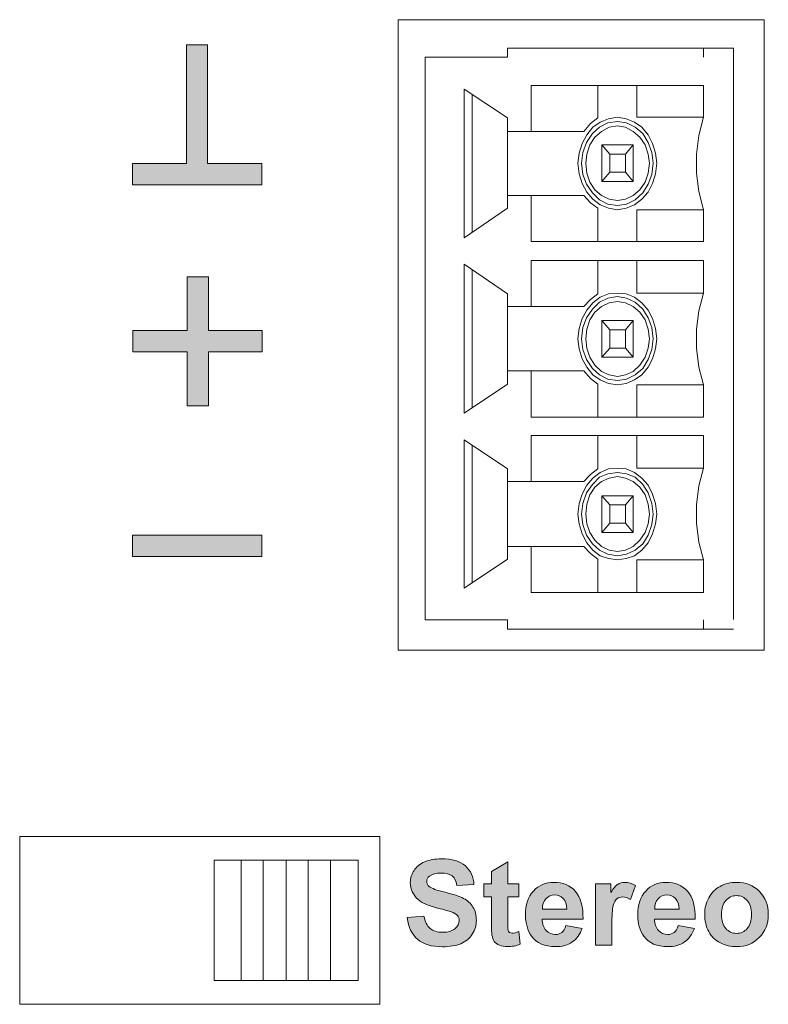
# Model space of a CAD drawing. Extents: x 0 to 485, y 0 to 238.
# Drawn here: x 299 to 314, y 27 to 47 of the extents above; entities that cross this region are included whole.
import ezdxf

# ---------------------------------------------------------------- set-up
doc = ezdxf.new("R2010")
doc.units = 0
doc.layers.add('Visible', color=7, linetype='CONTINUOUS', lineweight=15)

msp = doc.modelspace()

# ---------------------------------------------------------------- hatches: boundary and pattern name
at = {"layer": 'Visible', "linetype": 'Continuous', "true_color": 0xbbbaba}
for points in [[(302.268, 46.616), (302.268, 44.146), (301.148, 44.146), (301.148, 43.705), (303.837, 43.705), (303.837, 44.146), (302.709, 44.146), (302.709, 46.616)], [(302.285, 41.791), (302.285, 40.671), (301.156, 40.671), (301.156, 40.23), (302.285, 40.23), (302.285, 39.101), (302.726, 39.101), (302.726, 40.23), (303.846, 40.23), (303.846, 40.671), (302.726, 40.671), (302.726, 41.791)], [(303.835, 35.97), (301.145, 35.97), (301.145, 36.411), (303.835, 36.411)]]:
    msp.add_hatch(color=9, dxfattribs=at).paths.add_polyline_path(points)
h = msp.add_hatch(color=9, dxfattribs=at)
edge = h.paths.add_edge_path()
edge.add_line((308.246, 29.139), (307.889, 29.124))
edge.add_spline(control_points=[(307.889, 29.124), (307.874, 29.215), (307.841, 29.28), (307.791, 29.32)], knot_values=[0, 0, 0, 0, 1, 1, 1, 1], degree=3, periodic=0)
edge.add_spline(control_points=[(307.791, 29.32), (307.74, 29.36), (307.665, 29.379), (307.564, 29.379)], knot_values=[0, 0, 0, 0, 1, 1, 1, 1], degree=3, periodic=0)
edge.add_spline(control_points=[(307.564, 29.379), (307.461, 29.379), (307.38, 29.358), (307.321, 29.315)], knot_values=[0, 0, 0, 0, 1, 1, 1, 1], degree=3, periodic=0)
edge.add_spline(control_points=[(307.321, 29.315), (307.283, 29.288), (307.264, 29.252), (307.264, 29.206)], knot_values=[0, 0, 0, 0, 1, 1, 1, 1], degree=3, periodic=0)
edge.add_spline(control_points=[(307.264, 29.206), (307.264, 29.164), (307.282, 29.128), (307.317, 29.098)], knot_values=[0, 0, 0, 0, 1, 1, 1, 1], degree=3, periodic=0)
edge.add_spline(control_points=[(307.317, 29.098), (307.362, 29.061), (307.472, 29.021), (307.645, 28.98)], knot_values=[0, 0, 0, 0, 1, 1, 1, 1], degree=3, periodic=0)
edge.add_spline(control_points=[(307.645, 28.98), (307.819, 28.939), (307.947, 28.897), (308.031, 28.853)], knot_values=[0, 0, 0, 0, 1, 1, 1, 1], degree=3, periodic=0)
edge.add_spline(control_points=[(308.031, 28.853), (308.114, 28.809), (308.179, 28.749), (308.226, 28.673)], knot_values=[0, 0, 0, 0, 1, 1, 1, 1], degree=3, periodic=0)
edge.add_spline(control_points=[(308.226, 28.673), (308.273, 28.597), (308.296, 28.504), (308.296, 28.392)], knot_values=[0, 0, 0, 0, 1, 1, 1, 1], degree=3, periodic=0)
edge.add_spline(control_points=[(308.296, 28.392), (308.296, 28.291), (308.268, 28.196), (308.212, 28.107)], knot_values=[0, 0, 0, 0, 1, 1, 1, 1], degree=3, periodic=0)
edge.add_spline(control_points=[(308.212, 28.107), (308.156, 28.019), (308.076, 27.953), (307.973, 27.91)], knot_values=[0, 0, 0, 0, 1, 1, 1, 1], degree=3, periodic=0)
edge.add_spline(control_points=[(307.973, 27.91), (307.87, 27.867), (307.742, 27.846), (307.589, 27.846)], knot_values=[0, 0, 0, 0, 1, 1, 1, 1], degree=3, periodic=0)
edge.add_spline(control_points=[(307.589, 27.846), (307.365, 27.846), (307.194, 27.897), (307.074, 28.001)], knot_values=[0, 0, 0, 0, 1, 1, 1, 1], degree=3, periodic=0)
edge.add_spline(control_points=[(307.074, 28.001), (306.954, 28.104), (306.882, 28.254), (306.859, 28.452)], knot_values=[0, 0, 0, 0, 1, 1, 1, 1], degree=3, periodic=0)
edge.add_line((306.859, 28.452), (307.206, 28.486))
edge.add_spline(control_points=[(307.206, 28.486), (307.227, 28.369), (307.27, 28.284), (307.334, 28.229)], knot_values=[0, 0, 0, 0, 1, 1, 1, 1], degree=3, periodic=0)
edge.add_spline(control_points=[(307.334, 28.229), (307.397, 28.174), (307.484, 28.147), (307.592, 28.147)], knot_values=[0, 0, 0, 0, 1, 1, 1, 1], degree=3, periodic=0)
edge.add_spline(control_points=[(307.592, 28.147), (307.707, 28.147), (307.794, 28.171), (307.852, 28.22)], knot_values=[0, 0, 0, 0, 1, 1, 1, 1], degree=3, periodic=0)
edge.add_spline(control_points=[(307.852, 28.22), (307.91, 28.269), (307.939, 28.326), (307.939, 28.391)], knot_values=[0, 0, 0, 0, 1, 1, 1, 1], degree=3, periodic=0)
edge.add_spline(control_points=[(307.939, 28.391), (307.939, 28.432), (307.927, 28.468), (307.903, 28.497)], knot_values=[0, 0, 0, 0, 1, 1, 1, 1], degree=3, periodic=0)
edge.add_spline(control_points=[(307.903, 28.497), (307.878, 28.527), (307.835, 28.552), (307.774, 28.574)], knot_values=[0, 0, 0, 0, 1, 1, 1, 1], degree=3, periodic=0)
edge.add_spline(control_points=[(307.774, 28.574), (307.732, 28.588), (307.637, 28.614), (307.489, 28.651)], knot_values=[0, 0, 0, 0, 1, 1, 1, 1], degree=3, periodic=0)
edge.add_spline(control_points=[(307.489, 28.651), (307.297, 28.699), (307.163, 28.757), (307.086, 28.826)], knot_values=[0, 0, 0, 0, 1, 1, 1, 1], degree=3, periodic=0)
edge.add_spline(control_points=[(307.086, 28.826), (306.977, 28.923), (306.923, 29.042), (306.923, 29.182)], knot_values=[0, 0, 0, 0, 1, 1, 1, 1], degree=3, periodic=0)
edge.add_spline(control_points=[(306.923, 29.182), (306.923, 29.272), (306.949, 29.356), (307, 29.434)], knot_values=[0, 0, 0, 0, 1, 1, 1, 1], degree=3, periodic=0)
edge.add_spline(control_points=[(307, 29.434), (307.051, 29.513), (307.124, 29.572), (307.22, 29.613)], knot_values=[0, 0, 0, 0, 1, 1, 1, 1], degree=3, periodic=0)
edge.add_spline(control_points=[(307.22, 29.613), (307.316, 29.654), (307.432, 29.675), (307.568, 29.675)], knot_values=[0, 0, 0, 0, 1, 1, 1, 1], degree=3, periodic=0)
edge.add_spline(control_points=[(307.568, 29.675), (307.79, 29.675), (307.957, 29.626), (308.069, 29.529)], knot_values=[0, 0, 0, 0, 1, 1, 1, 1], degree=3, periodic=0)
edge.add_spline(control_points=[(308.069, 29.529), (308.181, 29.432), (308.24, 29.302), (308.246, 29.139)], knot_values=[0, 0, 0, 0, 1, 1, 1, 1], degree=3, periodic=0)
h = msp.add_hatch(color=9, dxfattribs=at)
edge = h.paths.add_edge_path()
edge.add_line((308.61, 28.329), (308.61, 28.887))
edge.add_line((308.61, 28.887), (308.454, 28.887))
edge.add_line((308.454, 28.887), (308.454, 29.158))
edge.add_line((308.454, 29.158), (308.61, 29.158))
edge.add_line((308.61, 29.158), (308.61, 29.412))
edge.add_line((308.61, 29.412), (308.95, 29.61))
edge.add_line((308.95, 29.61), (308.95, 29.158))
edge.add_line((308.95, 29.158), (309.181, 29.158))
edge.add_line((309.181, 29.158), (309.181, 28.887))
edge.add_line((309.181, 28.887), (308.95, 28.887))
edge.add_line((308.95, 28.887), (308.95, 28.371))
edge.add_spline(control_points=[(308.95, 28.371), (308.95, 28.267), (308.952, 28.206), (308.957, 28.189)], knot_values=[0, 0, 0, 0, 1, 1, 1, 1], degree=3, periodic=0)
edge.add_spline(control_points=[(308.957, 28.189), (308.961, 28.171), (308.971, 28.157), (308.987, 28.146)], knot_values=[0, 0, 0, 0, 1, 1, 1, 1], degree=3, periodic=0)
edge.add_spline(control_points=[(308.987, 28.146), (309.002, 28.135), (309.021, 28.129), (309.044, 28.129)], knot_values=[0, 0, 0, 0, 1, 1, 1, 1], degree=3, periodic=0)
edge.add_spline(control_points=[(309.044, 28.129), (309.075, 28.129), (309.121, 28.14), (309.18, 28.162)], knot_values=[0, 0, 0, 0, 1, 1, 1, 1], degree=3, periodic=0)
edge.add_line((309.18, 28.162), (309.209, 27.899))
edge.add_spline(control_points=[(309.209, 27.899), (309.13, 27.865), (309.041, 27.848), (308.942, 27.848)], knot_values=[0, 0, 0, 0, 1, 1, 1, 1], degree=3, periodic=0)
edge.add_spline(control_points=[(308.942, 27.848), (308.88, 27.848), (308.825, 27.858), (308.776, 27.879)], knot_values=[0, 0, 0, 0, 1, 1, 1, 1], degree=3, periodic=0)
edge.add_spline(control_points=[(308.776, 27.879), (308.727, 27.899), (308.691, 27.926), (308.668, 27.958)], knot_values=[0, 0, 0, 0, 1, 1, 1, 1], degree=3, periodic=0)
edge.add_spline(control_points=[(308.668, 27.958), (308.645, 27.991), (308.63, 28.035), (308.621, 28.09)], knot_values=[0, 0, 0, 0, 1, 1, 1, 1], degree=3, periodic=0)
edge.add_spline(control_points=[(308.621, 28.09), (308.614, 28.13), (308.61, 28.209), (308.61, 28.329)], knot_values=[0, 0, 0, 0, 1, 1, 1, 1], degree=3, periodic=0)
h = msp.add_hatch(color=9, dxfattribs=at)
edge = h.paths.add_edge_path(flags=16)
edge.add_line((309.671, 28.627), (310.177, 28.627))
edge.add_spline(control_points=[(310.177, 28.627), (310.175, 28.725), (310.15, 28.8), (310.101, 28.851)], knot_values=[0, 0, 0, 0, 1, 1, 1, 1], degree=3, periodic=0)
edge.add_spline(control_points=[(310.101, 28.851), (310.053, 28.902), (309.995, 28.927), (309.925, 28.927)], knot_values=[0, 0, 0, 0, 1, 1, 1, 1], degree=3, periodic=0)
edge.add_spline(control_points=[(309.925, 28.927), (309.851, 28.927), (309.79, 28.9), (309.742, 28.846)], knot_values=[0, 0, 0, 0, 1, 1, 1, 1], degree=3, periodic=0)
edge.add_spline(control_points=[(309.742, 28.846), (309.694, 28.793), (309.67, 28.719), (309.671, 28.627)], knot_values=[0, 0, 0, 0, 1, 1, 1, 1], degree=3, periodic=0)
edge = h.paths.add_edge_path()
edge.add_line((310.514, 28.42), (309.665, 28.42))
edge.add_spline(control_points=[(309.665, 28.42), (309.667, 28.319), (309.695, 28.241), (309.747, 28.185)], knot_values=[0, 0, 0, 0, 1, 1, 1, 1], degree=3, periodic=0)
edge.add_spline(control_points=[(309.747, 28.185), (309.799, 28.129), (309.864, 28.101), (309.942, 28.101)], knot_values=[0, 0, 0, 0, 1, 1, 1, 1], degree=3, periodic=0)
edge.add_spline(control_points=[(309.942, 28.101), (309.995, 28.101), (310.04, 28.116), (310.076, 28.145)], knot_values=[0, 0, 0, 0, 1, 1, 1, 1], degree=3, periodic=0)
edge.add_spline(control_points=[(310.076, 28.145), (310.112, 28.174), (310.14, 28.22), (310.158, 28.285)], knot_values=[0, 0, 0, 0, 1, 1, 1, 1], degree=3, periodic=0)
edge.add_line((310.158, 28.285), (310.496, 28.228))
edge.add_spline(control_points=[(310.496, 28.228), (310.452, 28.104), (310.384, 28.01), (310.29, 27.945)], knot_values=[0, 0, 0, 0, 1, 1, 1, 1], degree=3, periodic=0)
edge.add_spline(control_points=[(310.29, 27.945), (310.197, 27.88), (310.079, 27.848), (309.939, 27.848)], knot_values=[0, 0, 0, 0, 1, 1, 1, 1], degree=3, periodic=0)
edge.add_spline(control_points=[(309.939, 27.848), (309.716, 27.848), (309.551, 27.921), (309.444, 28.066)], knot_values=[0, 0, 0, 0, 1, 1, 1, 1], degree=3, periodic=0)
edge.add_spline(control_points=[(309.444, 28.066), (309.36, 28.183), (309.318, 28.33), (309.318, 28.508)], knot_values=[0, 0, 0, 0, 1, 1, 1, 1], degree=3, periodic=0)
edge.add_spline(control_points=[(309.318, 28.508), (309.318, 28.72), (309.373, 28.886), (309.484, 29.006)], knot_values=[0, 0, 0, 0, 1, 1, 1, 1], degree=3, periodic=0)
edge.add_spline(control_points=[(309.484, 29.006), (309.595, 29.126), (309.735, 29.186), (309.905, 29.186)], knot_values=[0, 0, 0, 0, 1, 1, 1, 1], degree=3, periodic=0)
edge.add_spline(control_points=[(309.905, 29.186), (310.095, 29.186), (310.246, 29.124), (310.356, 28.998)], knot_values=[0, 0, 0, 0, 1, 1, 1, 1], degree=3, periodic=0)
edge.add_spline(control_points=[(310.356, 28.998), (310.466, 28.872), (310.519, 28.679), (310.514, 28.42)], knot_values=[0, 0, 0, 0, 1, 1, 1, 1], degree=3, periodic=0)
h = msp.add_hatch(color=9, dxfattribs=at)
edge = h.paths.add_edge_path()
edge.add_line((311.114, 28.272), (311.114, 27.877))
edge.add_line((311.114, 27.877), (310.775, 27.877))
edge.add_line((310.775, 27.877), (310.775, 29.158))
edge.add_line((310.775, 29.158), (311.09, 29.158))
edge.add_line((311.09, 29.158), (311.09, 28.975))
edge.add_spline(control_points=[(311.09, 28.975), (311.144, 29.061), (311.192, 29.118), (311.235, 29.145)], knot_values=[0, 0, 0, 0, 1, 1, 1, 1], degree=3, periodic=0)
edge.add_spline(control_points=[(311.235, 29.145), (311.278, 29.173), (311.327, 29.186), (311.382, 29.186)], knot_values=[0, 0, 0, 0, 1, 1, 1, 1], degree=3, periodic=0)
edge.add_spline(control_points=[(311.382, 29.186), (311.459, 29.186), (311.533, 29.165), (311.605, 29.123)], knot_values=[0, 0, 0, 0, 1, 1, 1, 1], degree=3, periodic=0)
edge.add_line((311.605, 29.123), (311.5, 28.827))
edge.add_spline(control_points=[(311.5, 28.827), (311.443, 28.864), (311.39, 28.883), (311.341, 28.883)], knot_values=[0, 0, 0, 0, 1, 1, 1, 1], degree=3, periodic=0)
edge.add_spline(control_points=[(311.341, 28.883), (311.293, 28.883), (311.253, 28.87), (311.22, 28.843)], knot_values=[0, 0, 0, 0, 1, 1, 1, 1], degree=3, periodic=0)
edge.add_spline(control_points=[(311.22, 28.843), (311.187, 28.817), (311.161, 28.77), (311.142, 28.702)], knot_values=[0, 0, 0, 0, 1, 1, 1, 1], degree=3, periodic=0)
edge.add_spline(control_points=[(311.142, 28.702), (311.123, 28.633), (311.114, 28.49), (311.114, 28.272)], knot_values=[0, 0, 0, 0, 1, 1, 1, 1], degree=3, periodic=0)
h = msp.add_hatch(color=9, dxfattribs=at)
edge = h.paths.add_edge_path(flags=16)
edge.add_line((312.005, 28.627), (312.511, 28.627))
edge.add_spline(control_points=[(312.511, 28.627), (312.509, 28.725), (312.483, 28.8), (312.435, 28.851)], knot_values=[0, 0, 0, 0, 1, 1, 1, 1], degree=3, periodic=0)
edge.add_spline(control_points=[(312.435, 28.851), (312.387, 28.902), (312.328, 28.927), (312.259, 28.927)], knot_values=[0, 0, 0, 0, 1, 1, 1, 1], degree=3, periodic=0)
edge.add_spline(control_points=[(312.259, 28.927), (312.185, 28.927), (312.124, 28.9), (312.076, 28.846)], knot_values=[0, 0, 0, 0, 1, 1, 1, 1], degree=3, periodic=0)
edge.add_spline(control_points=[(312.076, 28.846), (312.028, 28.793), (312.004, 28.719), (312.005, 28.627)], knot_values=[0, 0, 0, 0, 1, 1, 1, 1], degree=3, periodic=0)
edge = h.paths.add_edge_path()
edge.add_line((312.847, 28.42), (311.999, 28.42))
edge.add_spline(control_points=[(311.999, 28.42), (312.001, 28.319), (312.028, 28.241), (312.081, 28.185)], knot_values=[0, 0, 0, 0, 1, 1, 1, 1], degree=3, periodic=0)
edge.add_spline(control_points=[(312.081, 28.185), (312.133, 28.129), (312.198, 28.101), (312.276, 28.101)], knot_values=[0, 0, 0, 0, 1, 1, 1, 1], degree=3, periodic=0)
edge.add_spline(control_points=[(312.276, 28.101), (312.329, 28.101), (312.374, 28.116), (312.41, 28.145)], knot_values=[0, 0, 0, 0, 1, 1, 1, 1], degree=3, periodic=0)
edge.add_spline(control_points=[(312.41, 28.145), (312.446, 28.174), (312.473, 28.22), (312.492, 28.285)], knot_values=[0, 0, 0, 0, 1, 1, 1, 1], degree=3, periodic=0)
edge.add_line((312.492, 28.285), (312.829, 28.228))
edge.add_spline(control_points=[(312.829, 28.228), (312.786, 28.104), (312.717, 28.01), (312.624, 27.945)], knot_values=[0, 0, 0, 0, 1, 1, 1, 1], degree=3, periodic=0)
edge.add_spline(control_points=[(312.624, 27.945), (312.53, 27.88), (312.413, 27.848), (312.272, 27.848)], knot_values=[0, 0, 0, 0, 1, 1, 1, 1], degree=3, periodic=0)
edge.add_spline(control_points=[(312.272, 27.848), (312.05, 27.848), (311.885, 27.921), (311.778, 28.066)], knot_values=[0, 0, 0, 0, 1, 1, 1, 1], degree=3, periodic=0)
edge.add_spline(control_points=[(311.778, 28.066), (311.694, 28.183), (311.651, 28.33), (311.651, 28.508)], knot_values=[0, 0, 0, 0, 1, 1, 1, 1], degree=3, periodic=0)
edge.add_spline(control_points=[(311.651, 28.508), (311.651, 28.72), (311.707, 28.886), (311.818, 29.006)], knot_values=[0, 0, 0, 0, 1, 1, 1, 1], degree=3, periodic=0)
edge.add_spline(control_points=[(311.818, 29.006), (311.929, 29.126), (312.069, 29.186), (312.239, 29.186)], knot_values=[0, 0, 0, 0, 1, 1, 1, 1], degree=3, periodic=0)
edge.add_spline(control_points=[(312.239, 29.186), (312.429, 29.186), (312.579, 29.124), (312.69, 28.998)], knot_values=[0, 0, 0, 0, 1, 1, 1, 1], degree=3, periodic=0)
edge.add_spline(control_points=[(312.69, 28.998), (312.8, 28.872), (312.852, 28.679), (312.847, 28.42)], knot_values=[0, 0, 0, 0, 1, 1, 1, 1], degree=3, periodic=0)
h = msp.add_hatch(color=9, dxfattribs=at)
edge = h.paths.add_edge_path(flags=16)
edge.add_spline(control_points=[(313.483, 28.809), (313.422, 28.742), (313.392, 28.644), (313.392, 28.517)], knot_values=[0, 0, 0, 0, 1, 1, 1, 1], degree=3, periodic=0)
edge.add_spline(control_points=[(313.392, 28.517), (313.392, 28.39), (313.422, 28.293), (313.483, 28.225)], knot_values=[0, 0, 0, 0, 1, 1, 1, 1], degree=3, periodic=0)
edge.add_spline(control_points=[(313.483, 28.225), (313.543, 28.158), (313.617, 28.124), (313.706, 28.124)], knot_values=[0, 0, 0, 0, 1, 1, 1, 1], degree=3, periodic=0)
edge.add_spline(control_points=[(313.706, 28.124), (313.794, 28.124), (313.868, 28.158), (313.928, 28.225)], knot_values=[0, 0, 0, 0, 1, 1, 1, 1], degree=3, periodic=0)
edge.add_spline(control_points=[(313.928, 28.225), (313.988, 28.293), (314.018, 28.391), (314.018, 28.52)], knot_values=[0, 0, 0, 0, 1, 1, 1, 1], degree=3, periodic=0)
edge.add_spline(control_points=[(314.018, 28.52), (314.018, 28.645), (313.988, 28.742), (313.928, 28.809)], knot_values=[0, 0, 0, 0, 1, 1, 1, 1], degree=3, periodic=0)
edge.add_spline(control_points=[(313.928, 28.809), (313.868, 28.877), (313.794, 28.91), (313.706, 28.91)], knot_values=[0, 0, 0, 0, 1, 1, 1, 1], degree=3, periodic=0)
edge.add_spline(control_points=[(313.706, 28.91), (313.617, 28.91), (313.543, 28.877), (313.483, 28.809)], knot_values=[0, 0, 0, 0, 1, 1, 1, 1], degree=3, periodic=0)
edge = h.paths.add_edge_path()
edge.add_spline(control_points=[(313.128, 28.161), (313.073, 28.263), (313.045, 28.388), (313.045, 28.535)], knot_values=[0, 0, 0, 0, 1, 1, 1, 1], degree=3, periodic=0)
edge.add_spline(control_points=[(313.045, 28.535), (313.045, 28.648), (313.073, 28.757), (313.128, 28.862)], knot_values=[0, 0, 0, 0, 1, 1, 1, 1], degree=3, periodic=0)
edge.add_spline(control_points=[(313.128, 28.862), (313.183, 28.967), (313.262, 29.048), (313.364, 29.103)], knot_values=[0, 0, 0, 0, 1, 1, 1, 1], degree=3, periodic=0)
edge.add_spline(control_points=[(313.364, 29.103), (313.465, 29.159), (313.579, 29.186), (313.704, 29.186)], knot_values=[0, 0, 0, 0, 1, 1, 1, 1], degree=3, periodic=0)
edge.add_spline(control_points=[(313.704, 29.186), (313.898, 29.186), (314.057, 29.124), (314.181, 28.998)], knot_values=[0, 0, 0, 0, 1, 1, 1, 1], degree=3, periodic=0)
edge.add_spline(control_points=[(314.181, 28.998), (314.304, 28.872), (314.366, 28.713), (314.366, 28.521)], knot_values=[0, 0, 0, 0, 1, 1, 1, 1], degree=3, periodic=0)
edge.add_spline(control_points=[(314.366, 28.521), (314.366, 28.327), (314.304, 28.167), (314.179, 28.039)], knot_values=[0, 0, 0, 0, 1, 1, 1, 1], degree=3, periodic=0)
edge.add_spline(control_points=[(314.179, 28.039), (314.054, 27.912), (313.897, 27.848), (313.707, 27.848)], knot_values=[0, 0, 0, 0, 1, 1, 1, 1], degree=3, periodic=0)
edge.add_spline(control_points=[(313.707, 27.848), (313.589, 27.848), (313.478, 27.875), (313.371, 27.928)], knot_values=[0, 0, 0, 0, 1, 1, 1, 1], degree=3, periodic=0)
edge.add_spline(control_points=[(313.371, 27.928), (313.264, 27.981), (313.183, 28.058), (313.128, 28.161)], knot_values=[0, 0, 0, 0, 1, 1, 1, 1], degree=3, periodic=0)

# ---------------------------------------------------------------- linework, layer by layer
at = {"layer": 'Visible'}
for points in [[(314.284, 34.02), (306.671, 34.02), (306.671, 47.14), (314.284, 47.14), (314.284, 34.02), (314.284, 34.02)], [(302.268, 46.616), (302.268, 44.146), (301.148, 44.146), (301.148, 43.705), (303.837, 43.705), (303.837, 44.146), (302.709, 44.146), (302.709, 46.616), (302.268, 46.616), (302.268, 46.616)], [(307.232, 46.359), (308.945, 46.359), (308.945, 46.549)], [(308.945, 46.549), (313.022, 46.549)], [(312.872, 46.549), (313.646, 46.549)], [(313.022, 46.359), (313.022, 46.549)], [(313.646, 34.655), (313.646, 46.549)], [(307.232, 34.648), (307.232, 46.359)], [(313.022, 45.771), (309.433, 45.771)], [(309.433, 45.771), (309.433, 44.816)], [(310.821, 45.771), (310.821, 45.095), (310.671, 44.977), (310.533, 44.816)], [(311.633, 45.771), (311.633, 45.11)], [(313.022, 45.11), (313.022, 45.771)], [(308.044, 42.597), (308.044, 45.697)], [(308.045, 45.697), (308.945, 45.095)], [(308.207, 42.715), (308.207, 45.58)], [(308.945, 43.215), (308.945, 45.095)], [(311.234, 45.11), (311.045, 45.08), (310.87, 45.007), (310.721, 44.904), (310.596, 44.742), (310.496, 44.566), (310.433, 44.36), (310.408, 44.155), (310.433, 43.934), (310.496, 43.728), (310.596, 43.552), (310.721, 43.405), (310.87, 43.288), (311.045, 43.215), (311.234, 43.185), (311.409, 43.215), (311.584, 43.288), (311.734, 43.405), (311.871, 43.552), (311.959, 43.728), (312.021, 43.934), (312.046, 44.155), (312.021, 44.36), (311.959, 44.566), (311.871, 44.742), (311.734, 44.904), (311.584, 45.007), (311.409, 45.08), (311.234, 45.11), (311.234, 45.11)], [(313.022, 45.11), (311.633, 45.11)], [(313.022, 45.11), (312.922, 44.728), (312.872, 44.345), (312.872, 43.949), (312.922, 43.567), (313.022, 43.185)], [(311.234, 45.022), (311.033, 44.992), (310.858, 44.904), (310.708, 44.772), (310.583, 44.581), (310.508, 44.375), (310.483, 44.155), (310.508, 43.92), (310.583, 43.714), (310.708, 43.538), (310.858, 43.391), (311.033, 43.302), (311.234, 43.273), (311.421, 43.302), (311.596, 43.391), (311.759, 43.538), (311.871, 43.714), (311.946, 43.92), (311.971, 44.155), (311.946, 44.375), (311.871, 44.581), (311.759, 44.772), (311.596, 44.904), (311.421, 44.992), (311.234, 45.022), (311.234, 45.022)], [(311.234, 44.934), (311.058, 44.904), (310.896, 44.816), (310.758, 44.698), (310.658, 44.537), (310.596, 44.345), (310.571, 44.155), (310.596, 43.949), (310.658, 43.758), (310.758, 43.596), (310.896, 43.478), (311.058, 43.405), (311.234, 43.376), (311.396, 43.405), (311.559, 43.478), (311.696, 43.596), (311.809, 43.758), (311.871, 43.949), (311.897, 44.155), (311.871, 44.345), (311.809, 44.537), (311.696, 44.698), (311.559, 44.816), (311.396, 44.904), (311.234, 44.934), (311.234, 44.934)], [(310.533, 44.816), (308.945, 44.816)], [(311.559, 44.537), (310.908, 44.537)], [(310.908, 44.537), (310.908, 43.773)], [(310.908, 44.537), (311.071, 44.345)], [(311.559, 44.537), (311.396, 44.345), (311.396, 43.964)], [(311.559, 44.537), (311.559, 43.773)], [(311.396, 44.345), (311.071, 44.345)], [(311.071, 44.345), (311.071, 43.964)], [(310.908, 43.773), (311.071, 43.964)], [(311.396, 43.964), (311.071, 43.964)], [(311.559, 43.773), (311.396, 43.964)], [(311.559, 43.773), (310.908, 43.773)], [(308.945, 43.478), (310.533, 43.478)], [(309.433, 43.478), (309.433, 42.524)], [(310.533, 43.478), (310.671, 43.332), (310.821, 43.215)], [(308.945, 43.215), (308.045, 42.598)], [(310.821, 43.215), (310.821, 42.524)], [(311.633, 43.185), (311.633, 42.524)], [(311.633, 43.185), (313.022, 43.185)], [(313.022, 42.524), (313.022, 43.185)], [(309.433, 42.524), (313.022, 42.524)], [(308.044, 38.953), (308.044, 42.054)], [(308.045, 42.054), (308.945, 41.437)], [(313.022, 42.127), (309.433, 42.127)], [(309.433, 42.127), (309.433, 41.172)], [(310.821, 42.127), (310.821, 41.437), (310.671, 41.319), (310.533, 41.172)], [(311.633, 42.127), (311.633, 41.451)], [(313.022, 41.451), (313.022, 42.127)], [(308.207, 39.056), (308.207, 41.936)], [(302.285, 41.791), (302.285, 40.671), (301.156, 40.671), (301.156, 40.23), (302.285, 40.23), (302.285, 39.101), (302.726, 39.101), (302.726, 40.23), (303.846, 40.23), (303.846, 40.671), (302.726, 40.671), (302.726, 41.791), (302.285, 41.791), (302.285, 41.791)], [(308.945, 39.556), (308.945, 41.437)], [(311.234, 41.451), (311.045, 41.437), (310.87, 41.363), (310.721, 41.245), (310.596, 41.098), (310.496, 40.922), (310.433, 40.716), (310.408, 40.496), (310.433, 40.29), (310.496, 40.085), (310.596, 39.909), (310.721, 39.747), (310.87, 39.644), (311.045, 39.57), (311.234, 39.541), (311.409, 39.57), (311.584, 39.644), (311.734, 39.747), (311.871, 39.909), (311.959, 40.085), (312.021, 40.29), (312.046, 40.496), (312.021, 40.716), (311.959, 40.922), (311.871, 41.098), (311.734, 41.245), (311.584, 41.363), (311.409, 41.437), (311.234, 41.451), (311.234, 41.451)], [(313.022, 41.451), (311.633, 41.451)], [(313.022, 41.451), (312.922, 41.084), (312.872, 40.702), (312.872, 40.305), (312.922, 39.909), (313.022, 39.541)], [(311.234, 41.378), (311.033, 41.348), (310.858, 41.26), (310.708, 41.113), (310.583, 40.937), (310.508, 40.731), (310.483, 40.496), (310.508, 40.276), (310.583, 40.07), (310.708, 39.879), (310.858, 39.747), (311.033, 39.659), (311.234, 39.629), (311.421, 39.659), (311.596, 39.747), (311.759, 39.879), (311.871, 40.07), (311.946, 40.276), (311.971, 40.496), (311.946, 40.731), (311.871, 40.937), (311.759, 41.113), (311.596, 41.26), (311.421, 41.348), (311.234, 41.378), (311.234, 41.378)], [(311.234, 41.275), (311.058, 41.245), (310.896, 41.172), (310.758, 41.055), (310.658, 40.893), (310.596, 40.702), (310.571, 40.496), (310.596, 40.305), (310.658, 40.114), (310.758, 39.952), (310.896, 39.82), (311.058, 39.747), (311.234, 39.717), (311.396, 39.747), (311.559, 39.82), (311.696, 39.952), (311.809, 40.114), (311.871, 40.305), (311.897, 40.496), (311.871, 40.702), (311.809, 40.893), (311.696, 41.055), (311.559, 41.172), (311.396, 41.245), (311.234, 41.275), (311.234, 41.275)], [(310.533, 41.172), (308.945, 41.172)], [(311.559, 40.878), (310.908, 40.878)], [(311.071, 40.687), (311.071, 40.305), (310.908, 40.114), (310.908, 40.878)], [(310.908, 40.878), (311.071, 40.687)], [(311.559, 40.878), (311.396, 40.687), (311.396, 40.305)], [(311.559, 40.878), (311.559, 40.114)], [(311.396, 40.687), (311.071, 40.687)], [(311.396, 40.305), (311.071, 40.305)], [(311.559, 40.114), (311.396, 40.305)], [(311.559, 40.114), (310.908, 40.114)], [(308.945, 39.835), (310.533, 39.835)], [(309.433, 39.835), (309.433, 38.865)], [(310.533, 39.835), (310.671, 39.673), (310.821, 39.556)], [(308.945, 39.556), (308.044, 38.953)], [(310.821, 39.556), (310.821, 38.865)], [(311.633, 39.541), (311.633, 38.865)], [(311.633, 39.541), (313.022, 39.541)], [(313.022, 38.865), (313.022, 39.541)], [(309.433, 38.865), (313.022, 38.865)], [(308.044, 35.309), (308.044, 38.395)], [(308.045, 38.395), (308.945, 37.792)], [(313.022, 38.483), (309.433, 38.483)], [(309.433, 38.483), (309.433, 37.528)], [(310.821, 38.483), (310.821, 37.792), (310.671, 37.675), (310.533, 37.528)], [(311.633, 38.483), (311.633, 37.808)], [(313.022, 37.807), (313.022, 38.483)], [(308.207, 35.412), (308.207, 38.292)], [(308.945, 35.912), (308.945, 37.792)], [(311.234, 37.808), (311.045, 37.792), (310.87, 37.719), (310.721, 37.601), (310.596, 37.454), (310.496, 37.264), (310.433, 37.073), (310.408, 36.852), (310.433, 36.647), (310.496, 36.441), (310.596, 36.25), (310.721, 36.103), (310.87, 35.985), (311.045, 35.927), (311.234, 35.897), (311.409, 35.927), (311.584, 35.985), (311.734, 36.103), (311.871, 36.25), (311.959, 36.441), (312.021, 36.647), (312.046, 36.852), (312.021, 37.073), (311.959, 37.264), (311.871, 37.454), (311.734, 37.601), (311.584, 37.719), (311.409, 37.792), (311.234, 37.808), (311.234, 37.808)], [(311.234, 37.719), (311.033, 37.689), (310.858, 37.616), (310.708, 37.47), (310.583, 37.293), (310.508, 37.073), (310.483, 36.852), (310.508, 36.632), (310.583, 36.412), (310.708, 36.235), (310.858, 36.103), (311.033, 36.015), (311.234, 35.985), (311.421, 36.015), (311.596, 36.103), (311.759, 36.235), (311.871, 36.412), (311.946, 36.632), (311.971, 36.852), (311.946, 37.073), (311.871, 37.293), (311.759, 37.47), (311.596, 37.616), (311.421, 37.689), (311.234, 37.719), (311.234, 37.719)], [(313.022, 37.808), (311.633, 37.808)], [(313.022, 37.807), (312.922, 37.44), (312.872, 37.043), (312.872, 36.661), (312.922, 36.264), (313.022, 35.897)], [(310.533, 37.528), (308.945, 37.528)], [(311.234, 37.631), (311.058, 37.601), (310.896, 37.528), (310.758, 37.411), (310.658, 37.249), (310.596, 37.058), (310.571, 36.852), (310.596, 36.647), (310.658, 36.47), (310.758, 36.309), (310.896, 36.176), (311.058, 36.103), (311.234, 36.073), (311.396, 36.103), (311.559, 36.176), (311.696, 36.309), (311.809, 36.47), (311.871, 36.647), (311.897, 36.852), (311.871, 37.058), (311.809, 37.249), (311.696, 37.411), (311.559, 37.528), (311.396, 37.601), (311.234, 37.631), (311.234, 37.631)], [(311.559, 37.234), (310.908, 37.234)], [(310.908, 36.47), (310.908, 37.234), (311.071, 37.043)], [(311.559, 36.47), (311.559, 37.234), (311.396, 37.043), (311.396, 36.661)], [(311.071, 37.043), (311.071, 36.661), (310.908, 36.47)], [(311.396, 37.043), (311.071, 37.043)], [(311.396, 36.661), (311.071, 36.661)], [(311.559, 36.47), (311.396, 36.661)], [(303.835, 35.97), (301.145, 35.97), (301.145, 36.411), (303.835, 36.411), (303.835, 35.97), (303.835, 35.97)], [(311.559, 36.47), (310.908, 36.47)], [(308.945, 36.176), (310.533, 36.176)], [(309.433, 36.176), (309.433, 35.222)], [(310.533, 36.176), (310.671, 36.029), (310.821, 35.912)], [(308.945, 35.912), (308.045, 35.309)], [(310.821, 35.912), (310.821, 35.222)], [(311.633, 35.897), (311.633, 35.222)], [(311.633, 35.897), (313.022, 35.897)], [(313.022, 35.222), (313.022, 35.897)], [(309.433, 35.222), (313.022, 35.222)], [(307.232, 34.648), (308.945, 34.648)], [(308.945, 34.457), (308.945, 34.648)], [(313.022, 34.457), (313.022, 34.648)], [(308.945, 34.457), (313.022, 34.457)], [(313.022, 34.457), (313.646, 34.457)], [(298.801, 30.142), (306.288, 30.142)], [(298.801, 26.648), (298.801, 30.142)], [(306.288, 30.142), (306.288, 26.648)], [(305.842, 29.645), (302.842, 29.645), (302.842, 27.145), (305.842, 27.145), (305.842, 29.645), (305.842, 29.645)], [(303.403, 27.145), (303.403, 29.645)], [(303.863, 27.145), (303.863, 29.645)], [(304.342, 27.145), (304.342, 29.645)], [(304.802, 27.145), (304.802, 29.645)], [(305.262, 27.145), (305.262, 29.645)], [(308.61, 28.329), (308.61, 28.887), (308.454, 28.887), (308.454, 29.158), (308.61, 29.158), (308.61, 29.412), (308.95, 29.61), (308.95, 29.158), (309.181, 29.158)], [(308.246, 29.139), (307.889, 29.124)], [(309.181, 29.158), (309.181, 28.887), (308.95, 28.887), (308.95, 28.371)], [(311.114, 27.877), (310.775, 27.877), (310.775, 29.158), (311.09, 29.158), (311.09, 28.975)], [(311.605, 29.123), (311.5, 28.827)], [(306.859, 28.452), (307.206, 28.486)], [(309.671, 28.627), (310.177, 28.627)], [(312.005, 28.627), (312.511, 28.627)], [(313.045, 28.535), (313.045, 28.535)], [(313.392, 28.517), (313.392, 28.517)], [(306.859, 28.452), (306.859, 28.452)], [(310.514, 28.42), (309.665, 28.42)], [(310.158, 28.285), (310.496, 28.228)], [(310.158, 28.285), (310.158, 28.285)], [(312.847, 28.42), (311.999, 28.42)], [(312.492, 28.285), (312.829, 28.228)], [(312.492, 28.285), (312.492, 28.285)], [(309.18, 28.162), (309.209, 27.899)], [(311.114, 28.272), (311.114, 27.877)], [(306.288, 26.648), (298.801, 26.648)]]:
    msp.add_lwpolyline(points, dxfattribs=at)
for points in [[(307, 29.434), (307.051, 29.513), (307.124, 29.572), (307.22, 29.613)], [(307.22, 29.613), (307.316, 29.654), (307.432, 29.675), (307.568, 29.675)], [(307.568, 29.675), (307.79, 29.675), (307.957, 29.626), (308.069, 29.529)], [(308.069, 29.529), (308.181, 29.432), (308.24, 29.302), (308.246, 29.139)], [(306.923, 29.182), (306.923, 29.272), (306.949, 29.356), (307, 29.434)], [(307.321, 29.315), (307.283, 29.288), (307.264, 29.252), (307.264, 29.206)], [(307.564, 29.379), (307.461, 29.379), (307.38, 29.358), (307.321, 29.315)], [(307.791, 29.32), (307.74, 29.36), (307.665, 29.379), (307.564, 29.379)], [(307.889, 29.124), (307.874, 29.215), (307.841, 29.28), (307.791, 29.32)], [(307.086, 28.826), (306.977, 28.923), (306.923, 29.042), (306.923, 29.182)], [(307.264, 29.206), (307.264, 29.164), (307.282, 29.128), (307.317, 29.098)], [(309.484, 29.006), (309.595, 29.126), (309.735, 29.186), (309.905, 29.186)], [(309.905, 29.186), (310.095, 29.186), (310.246, 29.124), (310.356, 28.998)], [(311.09, 28.975), (311.144, 29.061), (311.192, 29.118), (311.235, 29.145)], [(311.235, 29.145), (311.278, 29.173), (311.327, 29.186), (311.382, 29.186)], [(311.382, 29.186), (311.459, 29.186), (311.533, 29.165), (311.605, 29.123)], [(311.818, 29.006), (311.929, 29.126), (312.069, 29.186), (312.239, 29.186)], [(312.239, 29.186), (312.429, 29.186), (312.579, 29.124), (312.69, 28.998)], [(313.128, 28.862), (313.183, 28.967), (313.262, 29.048), (313.364, 29.103)], [(313.364, 29.103), (313.465, 29.159), (313.579, 29.186), (313.704, 29.186)], [(313.704, 29.186), (313.898, 29.186), (314.057, 29.124), (314.181, 28.998)], [(307.317, 29.098), (307.362, 29.061), (307.472, 29.021), (307.645, 28.98)], [(307.645, 28.98), (307.819, 28.939), (307.947, 28.897), (308.031, 28.853)], [(309.318, 28.508), (309.318, 28.72), (309.373, 28.886), (309.484, 29.006)], [(309.925, 28.927), (309.851, 28.927), (309.79, 28.9), (309.742, 28.846)], [(310.101, 28.851), (310.053, 28.902), (309.995, 28.927), (309.925, 28.927)], [(310.356, 28.998), (310.466, 28.872), (310.519, 28.679), (310.514, 28.42)], [(311.651, 28.508), (311.651, 28.72), (311.707, 28.886), (311.818, 29.006)], [(312.259, 28.927), (312.185, 28.927), (312.124, 28.9), (312.076, 28.846)], [(312.435, 28.851), (312.387, 28.902), (312.328, 28.927), (312.259, 28.927)], [(312.69, 28.998), (312.8, 28.872), (312.852, 28.679), (312.847, 28.42)], [(313.706, 28.91), (313.617, 28.91), (313.543, 28.877), (313.483, 28.809)], [(313.928, 28.809), (313.868, 28.877), (313.794, 28.91), (313.706, 28.91)], [(314.181, 28.998), (314.304, 28.872), (314.366, 28.713), (314.366, 28.521)], [(307.489, 28.651), (307.297, 28.699), (307.163, 28.757), (307.086, 28.826)], [(308.031, 28.853), (308.114, 28.809), (308.179, 28.749), (308.226, 28.673)], [(309.742, 28.846), (309.694, 28.793), (309.67, 28.719), (309.671, 28.627)], [(310.177, 28.627), (310.175, 28.725), (310.15, 28.8), (310.101, 28.851)], [(311.142, 28.702), (311.123, 28.633), (311.114, 28.49), (311.114, 28.272)], [(311.22, 28.843), (311.187, 28.817), (311.161, 28.77), (311.142, 28.702)], [(311.341, 28.883), (311.293, 28.883), (311.253, 28.87), (311.22, 28.843)], [(311.5, 28.827), (311.443, 28.864), (311.39, 28.883), (311.341, 28.883)], [(312.076, 28.846), (312.028, 28.793), (312.004, 28.719), (312.005, 28.627)], [(312.511, 28.627), (312.509, 28.725), (312.483, 28.8), (312.435, 28.851)], [(313.045, 28.535), (313.045, 28.648), (313.073, 28.757), (313.128, 28.862)], [(313.483, 28.809), (313.422, 28.742), (313.392, 28.644), (313.392, 28.517)], [(314.018, 28.52), (314.018, 28.645), (313.988, 28.742), (313.928, 28.809)], [(307.206, 28.486), (307.227, 28.369), (307.27, 28.284), (307.334, 28.229)], [(307.774, 28.574), (307.732, 28.588), (307.637, 28.614), (307.489, 28.651)], [(307.903, 28.497), (307.878, 28.527), (307.835, 28.552), (307.774, 28.574)], [(307.939, 28.391), (307.939, 28.432), (307.927, 28.468), (307.903, 28.497)], [(308.226, 28.673), (308.273, 28.597), (308.296, 28.504), (308.296, 28.392)], [(309.444, 28.066), (309.36, 28.183), (309.318, 28.33), (309.318, 28.508)], [(311.778, 28.066), (311.694, 28.183), (311.651, 28.33), (311.651, 28.508)], [(313.128, 28.161), (313.073, 28.263), (313.045, 28.388), (313.045, 28.535)], [(313.392, 28.517), (313.392, 28.39), (313.422, 28.293), (313.483, 28.225)], [(313.928, 28.225), (313.988, 28.293), (314.018, 28.391), (314.018, 28.52)], [(314.366, 28.521), (314.366, 28.327), (314.304, 28.167), (314.179, 28.039)], [(307.074, 28.001), (306.954, 28.104), (306.882, 28.254), (306.859, 28.452)], [(307.852, 28.22), (307.91, 28.269), (307.939, 28.326), (307.939, 28.391)], [(308.296, 28.392), (308.296, 28.291), (308.268, 28.196), (308.212, 28.107)], [(308.621, 28.09), (308.614, 28.13), (308.61, 28.209), (308.61, 28.329)], [(308.95, 28.371), (308.95, 28.267), (308.952, 28.206), (308.957, 28.189)], [(309.665, 28.42), (309.667, 28.319), (309.695, 28.241), (309.747, 28.185)], [(310.076, 28.145), (310.112, 28.174), (310.14, 28.22), (310.158, 28.285)], [(311.999, 28.42), (312.001, 28.319), (312.028, 28.241), (312.081, 28.185)], [(312.41, 28.145), (312.446, 28.174), (312.473, 28.22), (312.492, 28.285)], [(307.334, 28.229), (307.397, 28.174), (307.484, 28.147), (307.592, 28.147)], [(307.592, 28.147), (307.707, 28.147), (307.794, 28.171), (307.852, 28.22)], [(308.212, 28.107), (308.156, 28.019), (308.076, 27.953), (307.973, 27.91)], [(308.668, 27.958), (308.645, 27.991), (308.63, 28.035), (308.621, 28.09)], [(308.957, 28.189), (308.961, 28.171), (308.971, 28.157), (308.987, 28.146)], [(308.987, 28.146), (309.002, 28.135), (309.021, 28.129), (309.044, 28.129)], [(309.044, 28.129), (309.075, 28.129), (309.121, 28.14), (309.18, 28.162)], [(309.747, 28.185), (309.799, 28.129), (309.864, 28.101), (309.942, 28.101)], [(309.942, 28.101), (309.995, 28.101), (310.04, 28.116), (310.076, 28.145)], [(310.496, 28.228), (310.452, 28.104), (310.384, 28.01), (310.29, 27.945)], [(312.081, 28.185), (312.133, 28.129), (312.198, 28.101), (312.276, 28.101)], [(312.276, 28.101), (312.329, 28.101), (312.374, 28.116), (312.41, 28.145)], [(312.829, 28.228), (312.786, 28.104), (312.717, 28.01), (312.624, 27.945)], [(313.371, 27.928), (313.264, 27.981), (313.183, 28.058), (313.128, 28.161)], [(313.483, 28.225), (313.543, 28.158), (313.617, 28.124), (313.706, 28.124)], [(313.706, 28.124), (313.794, 28.124), (313.868, 28.158), (313.928, 28.225)], [(307.589, 27.846), (307.365, 27.846), (307.194, 27.897), (307.074, 28.001)], [(307.973, 27.91), (307.87, 27.867), (307.742, 27.846), (307.589, 27.846)], [(308.776, 27.879), (308.727, 27.899), (308.691, 27.926), (308.668, 27.958)], [(308.942, 27.848), (308.88, 27.848), (308.825, 27.858), (308.776, 27.879)], [(309.209, 27.899), (309.13, 27.865), (309.041, 27.848), (308.942, 27.848)], [(309.939, 27.848), (309.716, 27.848), (309.551, 27.921), (309.444, 28.066)], [(310.29, 27.945), (310.197, 27.88), (310.079, 27.848), (309.939, 27.848)], [(312.272, 27.848), (312.05, 27.848), (311.885, 27.921), (311.778, 28.066)], [(312.624, 27.945), (312.53, 27.88), (312.413, 27.848), (312.272, 27.848)], [(313.707, 27.848), (313.589, 27.848), (313.478, 27.875), (313.371, 27.928)], [(314.179, 28.039), (314.054, 27.912), (313.897, 27.848), (313.707, 27.848)]]:
    msp.add_open_spline(points, degree=3, dxfattribs=at)

doc.saveas('drawing.dxf')
